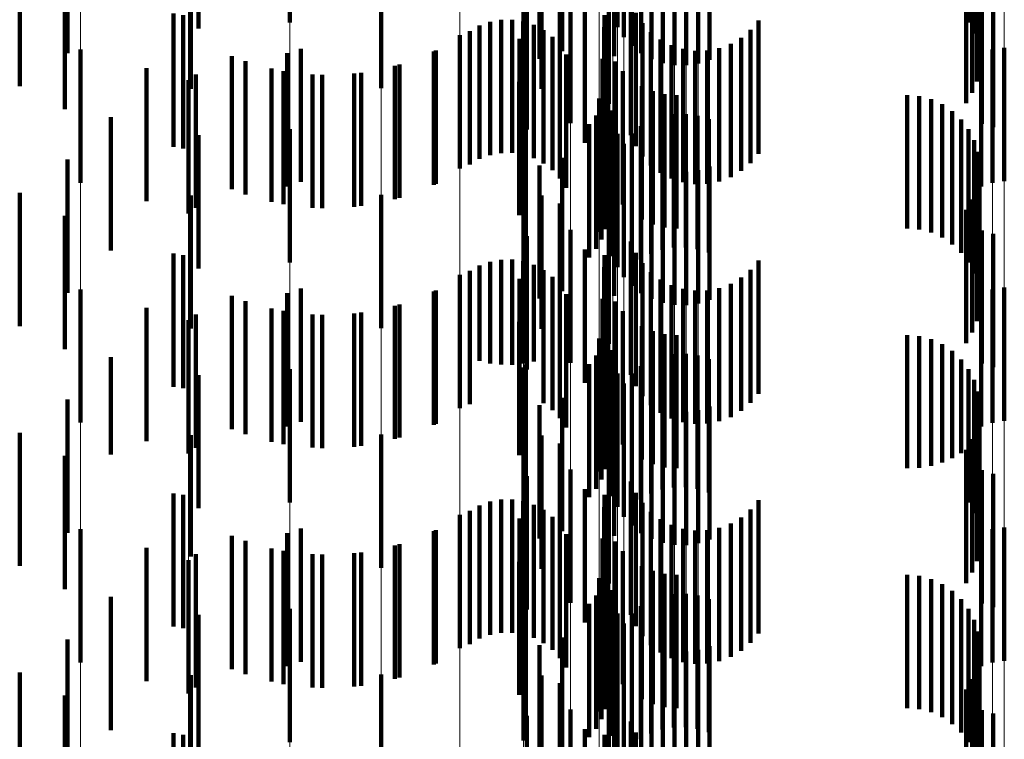
# Model space of a CAD drawing. Units: metres. Extents: x 0 to 2.6, y -0.74 to 0.74.
# Drawn here: x 0.1 to 0.11, y -0.37 to -0.36 of the extents above; entities that cross this region are included whole.
import ezdxf

# ---------------------------------------------------------------- set-up
doc = ezdxf.new("R2010")
doc.units = ezdxf.units.M
doc.linetypes.add('AUSGEZOGEN', pattern=[0])
doc.linetypes.add('VERDECKT2_S2', pattern=[0.0018, 0.001, -0.0008])
doc.layers.add('Fertigelement', color=7, linetype='AUSGEZOGEN', lineweight=50)
doc.layers.add('Standard', color=7, linetype='AUSGEZOGEN', lineweight=13)

msp = doc.modelspace()

# ---------------------------------------------------------------- linework, layer by layer
at = {"layer": 'Fertigelement', "color": 253, "linetype": 'VERDECKT2_S2', "lineweight": 140, "transparency": 33554687}
for p, q in [((0.10167, -0.3620773), (0.10167, -0.3630773)), ((0.0999157, -0.3620892), (0.0999157, -0.3630892)), ((0.102375, -0.3621234), (0.102375, -0.3631234)), ((0.1024818, -0.3621226), (0.1024818, -0.3631226)), ((0.1050084, -0.3620894), (0.1050084, -0.3630894)), ((0.1024232, -0.3621982), (0.1024232, -0.3631982)), ((0.1050502, -0.3621709), (0.1050502, -0.3631709)), ((0.1019611, -0.3623044), (0.1019611, -0.3633044)), ((0.1024831, -0.3622641), (0.1024831, -0.3632641)), ((0.1050779, -0.3622582), (0.1050779, -0.3632582)), ((0.10179, -0.3623607), (0.10179, -0.3633607)), ((0.1023498, -0.3623406), (0.1023498, -0.3633406)), ((0.1025529, -0.3623194), (0.1025529, -0.3633194)), ((0.1026308, -0.3623625), (0.1026308, -0.3633625)), ((0.103064, -0.362369), (0.103064, -0.363369)), ((0.1050905, -0.3623489), (0.1050905, -0.3633489)), ((0.1027147, -0.3623925), (0.1027147, -0.3633925)), ((0.1028022, -0.3624083), (0.1028022, -0.3634083)), ((0.1028913, -0.3624095), (0.1028913, -0.3634095)), ((0.1029793, -0.3623964), (0.1029793, -0.3633964)), ((0.1050878, -0.3624406), (0.1050878, -0.3634406)), ((0.1050696, -0.3625303), (0.1050696, -0.3635303)), ((0.1006009, -0.3625809), (0.1006009, -0.3635809)), ((0.1018041, -0.3625874), (0.1018041, -0.3635874)), ((0.1019418, -0.3626464), (0.1019418, -0.3636464)), ((0.1050367, -0.3626158), (0.1050367, -0.3636158)), ((0.1023106, -0.3626989), (0.1023106, -0.3636989)), ((0.10499, -0.3626945), (0.10499, -0.3636945)), ((0.101696, -0.3628923), (0.101696, -0.3638923)), ((0.1020223, -0.3628434), (0.1020223, -0.3638434)), ((0.1051083, -0.3628481), (0.1051083, -0.3638481)), ((0.1051929, -0.3628748), (0.1051929, -0.3638748)), ((0.1024755, -0.362933), (0.1024755, -0.363933)), ((0.1021305, -0.3629913), (0.1021305, -0.3639913)), ((0.1022776, -0.3630336), (0.1022776, -0.3640336)), ((0.1025123, -0.363017), (0.1025123, -0.364017)), ((0.1013405, -0.3631119), (0.1013405, -0.3641119)), ((0.1014191, -0.3630834), (0.1014191, -0.3640834)), ((0.1015013, -0.3630684), (0.1015013, -0.3640684)), ((0.1015849, -0.3630674), (0.1015849, -0.3640674)), ((0.1016675, -0.3630803), (0.1016675, -0.3640803)), ((0.1017468, -0.3631066), (0.1017468, -0.3641066)), ((0.1025627, -0.3630936), (0.1025627, -0.3640936)), ((0.1034333, -0.3630737), (0.1034333, -0.3640737)), ((0.1011914, -0.3631829), (0.1011914, -0.3641829)), ((0.1012678, -0.363153), (0.1012678, -0.364153)), ((0.1018205, -0.3631459), (0.1018205, -0.3641459)), ((0.1022758, -0.3631246), (0.1022758, -0.3641246)), ((0.1026252, -0.3631607), (0.1026252, -0.3641607)), ((0.103374, -0.3631436), (0.103374, -0.3641436)), ((0.1016398, -0.3632108), (0.1016398, -0.3642108)), ((0.1018867, -0.363197), (0.1018867, -0.364197)), ((0.1019435, -0.3632582), (0.1019435, -0.3642582)), ((0.1022891, -0.3632147), (0.1022891, -0.3642147)), ((0.1026981, -0.3632163), (0.1026981, -0.3642163)), ((0.1027793, -0.3632589), (0.1027793, -0.3642589)), ((0.1032245, -0.3632487), (0.1032245, -0.3642487)), ((0.1033038, -0.3632025), (0.1033038, -0.3642025)), ((0.0983455, -0.3632911), (0.0983455, -0.3642911)), ((0.0998958, -0.3633196), (0.0998958, -0.3643196)), ((0.1, -0.363285), (0.1, -0.364285)), ((0.1010134, -0.363299), (0.1010134, -0.364299)), ((0.1019893, -0.3633282), (0.1019893, -0.3643282)), ((0.1028665, -0.3632873), (0.1028665, -0.3642873)), ((0.1029571, -0.3633006), (0.1029571, -0.3643006)), ((0.1030488, -0.3632985), (0.1030488, -0.3642985)), ((0.1031387, -0.3632811), (0.1031387, -0.3642811)), ((0.1051041, -0.3633189), (0.1051041, -0.3643189)), ((0.1051888, -0.3632915), (0.1051888, -0.3642915)), ((0.1052769, -0.3632783), (0.1052769, -0.3642783)), ((0.0995844, -0.3633787), (0.0995844, -0.3643787)), ((0.1007396, -0.3634039), (0.1007396, -0.3644039)), ((0.1022634, -0.3633614), (0.1022634, -0.3643614)), ((0.1023596, -0.3633818), (0.1023596, -0.3643818)), ((0.0998683, -0.3634525), (0.0998683, -0.3644525)), ((0.10016, -0.3634816), (0.10016, -0.3644816)), ((0.1004529, -0.3634652), (0.1004529, -0.3644652)), ((0.1024146, -0.3634543), (0.1024146, -0.3644543)), ((0.0991564, -0.3635223), (0.0991564, -0.3645223)), ((0.1016369, -0.3635344), (0.1016369, -0.3645344)), ((0.1023044, -0.3635602), (0.1023044, -0.3645602)), ((0.1025568, -0.3635669), (0.1025568, -0.3645669)), ((0.10264, -0.3636039), (0.10264, -0.3646039)), ((0.1027281, -0.3636265), (0.1027281, -0.3646265)), ((0.1028188, -0.3636342), (0.1028188, -0.3646342)), ((0.1045471, -0.3636342), (0.1045471, -0.3646342)), ((0.102238, -0.3636586), (0.102238, -0.3646586)), ((0.1022859, -0.3636403), (0.1022859, -0.3646403)), ((0.1046384, -0.3636418), (0.1046384, -0.3646418)), ((0.1047272, -0.3636647), (0.1047272, -0.3646647)), ((0.1048107, -0.3637022), (0.1048107, -0.3647022)), ((0.1022557, -0.3637166), (0.1022557, -0.3647166)), ((0.1023179, -0.3637554), (0.1023179, -0.3647554)), ((0.1023371, -0.3637476), (0.1023371, -0.3647476)), ((0.1027988, -0.3637775), (0.1027988, -0.3647775)), ((0.1028875, -0.3637756), (0.1028875, -0.3647756)), ((0.1048868, -0.3637532), (0.1048868, -0.3647532)), ((0.1016874, -0.3638539), (0.1016874, -0.3648539)), ((0.1021627, -0.3638514), (0.1021627, -0.3648514)), ((0.1022142, -0.3637875), (0.1022142, -0.3647875)), ((0.1023395, -0.3638417), (0.1023395, -0.3648417)), ((0.1026283, -0.363824), (0.1026283, -0.364824)), ((0.1027117, -0.3637938), (0.1027117, -0.3647938)), ((0.1029752, -0.3637881), (0.1029752, -0.3647881)), ((0.1030598, -0.3638148), (0.1030598, -0.3648148)), ((0.1049533, -0.3638162), (0.1049533, -0.3648162)), ((0.0999157, -0.3638892), (0.0999157, -0.3648892)), ((0.10167, -0.3638773), (0.10167, -0.3648773)), ((0.102375, -0.3639234), (0.102375, -0.3649234)), ((0.1024818, -0.3639226), (0.1024818, -0.3649226)), ((0.102551, -0.3638673), (0.102551, -0.3648673)), ((0.1050084, -0.3638895), (0.1050084, -0.3648895)), ((0.1024232, -0.3639982), (0.1024232, -0.3649982)), ((0.1050502, -0.3639709), (0.1050502, -0.3649709)), ((0.1024831, -0.3640641), (0.1024831, -0.3650641)), ((0.1050779, -0.3640582), (0.1050779, -0.3650582)), ((0.1019611, -0.3641045), (0.1019611, -0.3651045)), ((0.1023498, -0.3641406), (0.1023498, -0.3651406)), ((0.1025529, -0.3641194), (0.1025529, -0.3651194)), ((0.1050905, -0.3641489), (0.1050905, -0.3651489)), ((0.10179, -0.3641607), (0.10179, -0.3651607)), ((0.1026308, -0.3641625), (0.1026308, -0.3651625)), ((0.1027147, -0.3641924), (0.1027147, -0.3651924)), ((0.1028022, -0.3642082), (0.1028022, -0.3652082)), ((0.1028913, -0.3642095), (0.1028913, -0.3652095)), ((0.1029793, -0.3641963), (0.1029793, -0.3651963)), ((0.103064, -0.3641689), (0.103064, -0.3651689)), ((0.1050878, -0.3642405), (0.1050878, -0.3652405)), ((0.1050696, -0.3643303), (0.1050696, -0.3653303)), ((0.1006009, -0.3643809), (0.1006009, -0.3653809)), ((0.1018041, -0.3643874), (0.1018041, -0.3653874)), ((0.1019418, -0.3644464), (0.1019418, -0.3654464)), ((0.1050367, -0.3644158), (0.1050367, -0.3654158)), ((0.1023106, -0.3644988), (0.1023106, -0.3654988)), ((0.10499, -0.3644945), (0.10499, -0.3654945)), ((0.1020223, -0.3646434), (0.1020223, -0.3656434)), ((0.1051083, -0.3646482), (0.1051083, -0.3656482)), ((0.101696, -0.3646923), (0.101696, -0.3656923)), ((0.1024755, -0.364733), (0.1024755, -0.365733)), ((0.1051929, -0.3646748), (0.1051929, -0.3656748)), ((0.1021305, -0.3647913), (0.1021305, -0.3657913)), ((0.1025123, -0.364817), (0.1025123, -0.365817)), ((0.1014191, -0.3648834), (0.1014191, -0.3656464)), ((0.1015013, -0.3648685), (0.1015013, -0.3656559)), ((0.1015849, -0.3648674), (0.1015849, -0.3656566)), ((0.1016675, -0.3648802), (0.1016675, -0.3656484)), ((0.1022776, -0.3648336), (0.1022776, -0.3658336)), ((0.1025627, -0.3648936), (0.1025627, -0.3658936)), ((0.1034333, -0.3648737), (0.1034333, -0.3658737)), ((0.1012678, -0.364953), (0.1012678, -0.3656025)), ((0.1013405, -0.3649118), (0.1013405, -0.3656285)), ((0.1017468, -0.3649067), (0.1017468, -0.3656318)), ((0.1018205, -0.3649459), (0.1018205, -0.365607)), ((0.1022758, -0.3649246), (0.1022758, -0.3659246)), ((0.1026252, -0.3649607), (0.1026252, -0.3659607)), ((0.103374, -0.3649436), (0.103374, -0.3659436)), ((0.1011914, -0.3649829), (0.1011914, -0.3659829)), ((0.1016398, -0.3650109), (0.1016398, -0.3660109)), ((0.1018867, -0.3649969), (0.1018867, -0.3655748)), ((0.1022891, -0.3650146), (0.1022891, -0.3660146)), ((0.1026981, -0.3650164), (0.1026981, -0.3660164)), ((0.1033038, -0.3650025), (0.1033038, -0.3660025)), ((0.0983455, -0.3650911), (0.0983455, -0.3660911)), ((0.1, -0.365085), (0.1, -0.366085)), ((0.1010134, -0.3650989), (0.1010134, -0.3655106)), ((0.1019435, -0.3650583), (0.1019435, -0.3655362)), ((0.1027793, -0.3650589), (0.1027793, -0.3660589)), ((0.1028665, -0.3650872), (0.1028665, -0.3660872)), ((0.1029571, -0.3651006), (0.1029571, -0.3661006)), ((0.1030488, -0.3650985), (0.1030488, -0.3660985)), ((0.1031387, -0.3650811), (0.1031387, -0.3660811)), ((0.1032245, -0.3650488), (0.1032245, -0.3660488)), ((0.1051888, -0.3650915), (0.1051888, -0.3660915)), ((0.1052769, -0.3650782), (0.1052769, -0.3660782)), ((0.0995844, -0.3651787), (0.0995844, -0.3654603)), ((0.0998958, -0.3651196), (0.0998958, -0.3661196)), ((0.1019893, -0.3651282), (0.1019893, -0.3654921)), ((0.1022634, -0.3651614), (0.1022634, -0.3661614)), ((0.1023596, -0.3651818), (0.1023596, -0.3661818)), ((0.1051041, -0.3651189), (0.1051041, -0.3661189)), ((0.0998683, -0.3652525), (0.0998683, -0.3654138)), ((0.1007396, -0.3652038), (0.1007396, -0.3654445)), ((0.1024146, -0.3652543), (0.1024146, -0.3662543)), ((0.0991564, -0.3653223), (0.0991564, -0.3663223)), ((0.10016, -0.3652816), (0.10016, -0.3653954)), ((0.1004529, -0.3652652), (0.1004529, -0.3654058)), ((0.1016369, -0.3653344), (0.1016369, -0.3663344)), ((0.10016, -0.3653954), (0.10016, -0.3662816)), ((0.1004529, -0.3654058), (0.1004529, -0.3662652)), ((0.1023044, -0.3653603), (0.1023044, -0.3663603)), ((0.1025568, -0.3653669), (0.1025568, -0.3663669)), ((0.10264, -0.3654039), (0.10264, -0.3664039)), ((0.0995844, -0.3654603), (0.0995844, -0.3661787)), ((0.0998683, -0.3654138), (0.0998683, -0.3662525)), ((0.1007396, -0.3654445), (0.1007396, -0.3662038)), ((0.102238, -0.3654587), (0.102238, -0.3664587)), ((0.1022859, -0.3654402), (0.1022859, -0.3664402)), ((0.1027281, -0.3654265), (0.1027281, -0.3664265)), ((0.1028188, -0.3654341), (0.1028188, -0.3664338)), ((0.1045471, -0.3654341), (0.1045471, -0.3664338)), ((0.1046384, -0.3654418), (0.1046384, -0.366429)), ((0.1047272, -0.3654648), (0.1047272, -0.3664145)), ((0.1010134, -0.3655106), (0.1010134, -0.3660989)), ((0.1019435, -0.3655362), (0.1019435, -0.3660583)), ((0.1019893, -0.3654921), (0.1019893, -0.3661282)), ((0.1022557, -0.3655166), (0.1022557, -0.3665166)), ((0.1023179, -0.3655554), (0.1023179, -0.3665554)), ((0.1023371, -0.3655476), (0.1023371, -0.3665476)), ((0.1048107, -0.3655022), (0.1048107, -0.3663909)), ((0.1048868, -0.3655532), (0.1048868, -0.3663588)), ((0.1012678, -0.3656025), (0.1012678, -0.365953)), ((0.1013405, -0.3656285), (0.1013405, -0.3656285)), ((0.1017468, -0.3656318), (0.1017468, -0.3656318)), ((0.1018205, -0.365607), (0.1018205, -0.3659459)), ((0.1018867, -0.3655748), (0.1018867, -0.3659969)), ((0.1022142, -0.3655875), (0.1022142, -0.3665875)), ((0.1026283, -0.365624), (0.1026283, -0.366624)), ((0.1027117, -0.3655937), (0.1027117, -0.3665937)), ((0.1027988, -0.3655775), (0.1027988, -0.3665775)), ((0.1028875, -0.3655757), (0.1028875, -0.3665757)), ((0.1029752, -0.3655882), (0.1029752, -0.3665882)), ((0.1030598, -0.3656148), (0.1030598, -0.3666148)), ((0.1049533, -0.3656161), (0.1049533, -0.3663191)), ((0.0999157, -0.3656892), (0.0999157, -0.3666892)), ((0.1014191, -0.3656464), (0.1014191, -0.3656464)), ((0.1015013, -0.3656559), (0.1015013, -0.3656559)), ((0.1015849, -0.3656566), (0.1015849, -0.3656566)), ((0.1016675, -0.3656484), (0.1016675, -0.3656484)), ((0.10167, -0.3656772), (0.10167, -0.3666772)), ((0.1016874, -0.3656539), (0.1016874, -0.3666539)), ((0.1021627, -0.3656514), (0.1021627, -0.3666514)), ((0.1023395, -0.3656417), (0.1023395, -0.3666417)), ((0.102551, -0.3656673), (0.102551, -0.3666673)), ((0.1050084, -0.3656895), (0.1050084, -0.3662729)), ((0.102375, -0.3657234), (0.102375, -0.3667234)), ((0.1024818, -0.3657226), (0.1024818, -0.3667226)), ((0.1050502, -0.3657709), (0.1050502, -0.3662216)), ((0.1024232, -0.3657982), (0.1024232, -0.3667982)), ((0.1019611, -0.3659045), (0.1019611, -0.3669045)), ((0.1024831, -0.3658641), (0.1024831, -0.3668641)), ((0.1025529, -0.3659194), (0.1025529, -0.3669194)), ((0.1050779, -0.3658582), (0.1050779, -0.3661665)), ((0.10179, -0.3659608), (0.10179, -0.3669608)), ((0.1023498, -0.3659406), (0.1023498, -0.3669406)), ((0.1026308, -0.3659625), (0.1026308, -0.3669625)), ((0.1027147, -0.3659924), (0.1027147, -0.3669924)), ((0.1029793, -0.3659963), (0.1029793, -0.3669963)), ((0.103064, -0.3659689), (0.103064, -0.3669689)), ((0.1050905, -0.365949), (0.1050905, -0.3661093)), ((0.1028022, -0.3660082), (0.1028022, -0.3670082)), ((0.1028913, -0.3660095), (0.1028913, -0.3670095)), ((0.1050878, -0.3660405), (0.1050878, -0.3660516)), ((0.1050878, -0.3660516), (0.1050878, -0.3670405)), ((0.1050696, -0.3661303), (0.1050696, -0.3671303)), ((0.1050905, -0.3661093), (0.1050905, -0.366949)), ((0.1006009, -0.366181), (0.1006009, -0.367181)), ((0.1018041, -0.3661873), (0.1018041, -0.3671873)), ((0.1050367, -0.3662158), (0.1050367, -0.3672158)), ((0.1050502, -0.3662216), (0.1050502, -0.3667709)), ((0.1050779, -0.3661665), (0.1050779, -0.3668582)), ((0.1019418, -0.3662464), (0.1019418, -0.3672464)), ((0.10499, -0.3662946), (0.10499, -0.3672946)), ((0.1050084, -0.3662729), (0.1050084, -0.3666895)), ((0.1023106, -0.3662988), (0.1023106, -0.3672988)), ((0.1048868, -0.3663588), (0.1048868, -0.3663588)), ((0.1049533, -0.3663191), (0.1049533, -0.3663191)), ((0.1020223, -0.3664434), (0.1020223, -0.3674434)), ((0.1028188, -0.3664338), (0.1028188, -0.3664338)), ((0.1045471, -0.3664338), (0.1045471, -0.3664338)), ((0.1046384, -0.366429), (0.1046384, -0.366429)), ((0.1047272, -0.3664145), (0.1047272, -0.3664145)), ((0.1048107, -0.3663909), (0.1048107, -0.3663909)), ((0.101696, -0.3664922), (0.101696, -0.3674922)), ((0.1051083, -0.3664482), (0.1051083, -0.3674482)), ((0.1051929, -0.3664747), (0.1051929, -0.3674747)), ((0.1021305, -0.3665913), (0.1021305, -0.3675913)), ((0.1024755, -0.3665331), (0.1024755, -0.3675331)), ((0.1015849, -0.3666674), (0.1015849, -0.3676674)), ((0.1022776, -0.3666336), (0.1022776, -0.3668123)), ((0.1025123, -0.3666171), (0.1025123, -0.3676171)), ((0.1013405, -0.3667119), (0.1013405, -0.3677119)), ((0.1014191, -0.3666834), (0.1014191, -0.3676834)), ((0.1015013, -0.3666685), (0.1015013, -0.3676685)), ((0.1016675, -0.3666802), (0.1016675, -0.3676802)), ((0.1017468, -0.3667067), (0.1017468, -0.3677067)), ((0.1022758, -0.3667246), (0.1022758, -0.366755)), ((0.1025627, -0.3666937), (0.1025627, -0.3676937)), ((0.1034333, -0.3666738), (0.1034333, -0.3676738)), ((0.1011914, -0.3667829), (0.1011914, -0.3677829)), ((0.1012678, -0.366753), (0.1012678, -0.367753)), ((0.1016398, -0.3668109), (0.1016398, -0.3678109)), ((0.1018205, -0.3667459), (0.1018205, -0.3677459)), ((0.1018867, -0.3667969), (0.1018867, -0.3677969)), ((0.1022758, -0.366755), (0.1022758, -0.3677246)), ((0.1022776, -0.3668123), (0.1022776, -0.3676336)), ((0.1022891, -0.3668146), (0.1022891, -0.3678146)), ((0.1026252, -0.3667607), (0.1026252, -0.3677607)), ((0.1033038, -0.3668025), (0.1033038, -0.3678025)), ((0.103374, -0.3667436), (0.103374, -0.3677436)), ((0.1, -0.366885), (0.1, -0.367885)), ((0.1019435, -0.3668583), (0.1019435, -0.3678583)), ((0.1026981, -0.3668163), (0.1026981, -0.3678163)), ((0.1027793, -0.3668589), (0.1027793, -0.3678589)), ((0.1028665, -0.3668873), (0.1028665, -0.3678873)), ((0.1031387, -0.366881), (0.1031387, -0.367881)), ((0.1032245, -0.3668488), (0.1032245, -0.3678488)), ((0.1052769, -0.3668782), (0.1052769, -0.3678782)), ((0.0983455, -0.3668911), (0.0983455, -0.3678911)), ((0.0998958, -0.3669196), (0.0998958, -0.3679196)), ((0.1010134, -0.3668989), (0.1010134, -0.3678989)), ((0.1019893, -0.3669282), (0.1019893, -0.3679282)), ((0.1022634, -0.3669614), (0.1022634, -0.3677403)), ((0.1029571, -0.3669006), (0.1029571, -0.3679006)), ((0.1030488, -0.3668985), (0.1030488, -0.3678985)), ((0.1051041, -0.3669189), (0.1051041, -0.3679189)), ((0.1051888, -0.3668915), (0.1051888, -0.3678915)), ((0.0995844, -0.3669787), (0.0995844, -0.3679787)), ((0.1007396, -0.3670038), (0.1007396, -0.3680038)), ((0.1023596, -0.3669818), (0.1023596, -0.3679818)), ((0.0998683, -0.3670526), (0.0998683, -0.3680526)), ((0.10016, -0.3670815), (0.10016, -0.3680815)), ((0.1004529, -0.3670652), (0.1004529, -0.3680652)), ((0.1024146, -0.3670543), (0.1024146, -0.3680543)), ((0.0991564, -0.3671223), (0.0991564, -0.3681223)), ((0.1016369, -0.3671343), (0.1016369, -0.3681343)), ((0.1023044, -0.3671603), (0.1023044, -0.3681603)), ((0.1025568, -0.3671669), (0.1025568, -0.3681669)), ((0.1022859, -0.3672403), (0.1022859, -0.3682403)), ((0.10264, -0.3672039), (0.10264, -0.3682039)), ((0.1027281, -0.3672265), (0.1027281, -0.3682265)), ((0.1028188, -0.3672341), (0.1028188, -0.3682341)), ((0.1045471, -0.3672341), (0.1045471, -0.3682341)), ((0.1046384, -0.3672418), (0.1046384, -0.3682418)), ((0.102238, -0.3672587), (0.102238, -0.3682587)), ((0.1022557, -0.3673167), (0.1022557, -0.3683167)), ((0.1047272, -0.3672648), (0.1047272, -0.3682648)), ((0.1048107, -0.3673022), (0.1048107, -0.3683022)), ((0.1022142, -0.3673875), (0.1022142, -0.3683875)), ((0.1023179, -0.3673553), (0.1023179, -0.3677716)), ((0.1023371, -0.3673476), (0.1023371, -0.3674968)), ((0.1027117, -0.3673938), (0.1027117, -0.3683938)), ((0.1027988, -0.3673776), (0.1027988, -0.3683776)), ((0.1028875, -0.3673757), (0.1028875, -0.3683757)), ((0.1029752, -0.3673882), (0.1029752, -0.3683882)), ((0.1048868, -0.3673531), (0.1048868, -0.3683531)), ((0.10167, -0.3674772), (0.10167, -0.3684772)), ((0.1016874, -0.3674539), (0.1016874, -0.3684539)), ((0.1021627, -0.3674514), (0.1021627, -0.3684514)), ((0.1023395, -0.3674417), (0.1023395, -0.3677189)), ((0.102551, -0.3674673), (0.102551, -0.3684673)), ((0.1026283, -0.367424), (0.1026283, -0.368424)), ((0.1030598, -0.3674148), (0.1030598, -0.3684148)), ((0.1049533, -0.3674162), (0.1049533, -0.3684162)), ((0.0999157, -0.3674892), (0.0999157, -0.3684892)), ((0.1023371, -0.3674968), (0.1023371, -0.3683476)), ((0.102375, -0.3675234), (0.102375, -0.3676691)), ((0.1024818, -0.3675226), (0.1024818, -0.3685226)), ((0.1050084, -0.3674894), (0.1050084, -0.3684894)), ((0.1024232, -0.3675981), (0.1024232, -0.3676234)), ((0.1024232, -0.3676234), (0.1024232, -0.3685981)), ((0.1050502, -0.3675709), (0.1050502, -0.3685709)), ((0.102375, -0.3676691), (0.102375, -0.3685234)), ((0.1024831, -0.3676641), (0.1024831, -0.3686641)), ((0.1050779, -0.3676582), (0.1050779, -0.3686582)), ((0.10179, -0.3677607), (0.10179, -0.368371)), ((0.1019611, -0.3677045), (0.1019611, -0.3687045)), ((0.1022634, -0.3677403), (0.1022634, -0.3677403)), ((0.1023179, -0.3677716), (0.1023179, -0.3683553)), ((0.1023395, -0.3677189), (0.1023395, -0.3684417)), ((0.1023498, -0.3677405), (0.1023498, -0.3687405)), ((0.1025529, -0.3677194), (0.1025529, -0.3687194)), ((0.1026308, -0.3677625), (0.1026308, -0.3687625)), ((0.103064, -0.3677689), (0.103064, -0.3687689)), ((0.1050905, -0.367749), (0.1050905, -0.368749)), ((0.1027147, -0.3677924), (0.1027147, -0.3687924)), ((0.1028022, -0.3678082), (0.1028022, -0.3688082)), ((0.1028913, -0.3678096), (0.1028913, -0.3688096)), ((0.1029793, -0.3677963), (0.1029793, -0.3687963)), ((0.1050878, -0.3678405), (0.1050878, -0.3688405)), ((0.1006009, -0.367981), (0.1006009, -0.368981)), ((0.1018041, -0.3679874), (0.1018041, -0.3689874)), ((0.1050696, -0.3679303), (0.1050696, -0.3689303)), ((0.1019418, -0.3680464), (0.1019418, -0.3681909)), ((0.1050367, -0.3680158), (0.1050367, -0.3690158)), ((0.1023106, -0.3680988), (0.1023106, -0.3690988)), ((0.10499, -0.3680945), (0.10499, -0.3690945)), ((0.1019418, -0.3681909), (0.1019418, -0.3690464)), ((0.101696, -0.3682923), (0.101696, -0.3691705)), ((0.1020223, -0.3682434), (0.1020223, -0.3692434)), ((0.1051083, -0.3682482), (0.1051083, -0.3692482)), ((0.1051929, -0.3682748), (0.1051929, -0.3692748)), ((0.1024755, -0.3683331), (0.1024755, -0.3693331)), ((0.10179, -0.368371), (0.10179, -0.3687607)), ((0.1021305, -0.3683913), (0.1021305, -0.3693913)), ((0.1022776, -0.3684337), (0.1022776, -0.3694337)), ((0.1025123, -0.3684171), (0.1025123, -0.3694171))]:
    msp.add_line(p, q, dxfattribs=at)
at = {"layer": 'Standard', "color": 253, "linetype": 'VERDECKT2_S2', "lineweight": 140, "transparency": 33554687}
for p, q in [((0.0992316, -0.362134), (0.0992316, -0.363134)), ((0.1024818, -0.3621226), (0.1024818, -0.3631226)), ((0.1050084, -0.3620894), (0.1050084, -0.3630894)), ((0.1050502, -0.3621709), (0.1050502, -0.3631709)), ((0.1019611, -0.3623044), (0.1019611, -0.3633044)), ((0.1050779, -0.3622582), (0.1050779, -0.3632582)), ((0.0982482, -0.3623174), (0.0982482, -0.3633174)), ((0.10179, -0.3623607), (0.10179, -0.3633607)), ((0.1023498, -0.3623406), (0.1023498, -0.3633406)), ((0.1050905, -0.3623489), (0.1050905, -0.3633489)), ((0.1050878, -0.3624406), (0.1050878, -0.3634406)), ((0.1050696, -0.3625303), (0.1050696, -0.3635303)), ((0.0978903, -0.3625667), (0.0978903, -0.3635667)), ((0.0991747, -0.3625858), (0.0991747, -0.3635858)), ((0.1018041, -0.3625874), (0.1018041, -0.3635874)), ((0.1019418, -0.3626464), (0.1019418, -0.3636464)), ((0.1050367, -0.3626158), (0.1050367, -0.3636158)), ((0.0982289, -0.3627396), (0.0982289, -0.3637396)), ((0.10499, -0.3626945), (0.10499, -0.3636945)), ((0.101696, -0.3628923), (0.101696, -0.3638923)), ((0.1051083, -0.3628481), (0.1051083, -0.3638481)), ((0.1051929, -0.3628748), (0.1051929, -0.3638748)), ((0.1024755, -0.362933), (0.1024755, -0.363933)), ((0.0990432, -0.3630219), (0.0990432, -0.3640219)), ((0.0991179, -0.3630334), (0.0991179, -0.3640334)), ((0.1021305, -0.3629913), (0.1021305, -0.3639913)), ((0.1022776, -0.3630336), (0.1022776, -0.3640336)), ((0.1025123, -0.363017), (0.1025123, -0.364017)), ((0.1013405, -0.3631119), (0.1013405, -0.3641119)), ((0.1014191, -0.3630834), (0.1014191, -0.3640834)), ((0.1015013, -0.3630684), (0.1015013, -0.3640684)), ((0.1015849, -0.3630674), (0.1015849, -0.3640674)), ((0.1016675, -0.3630803), (0.1016675, -0.3640803)), ((0.1017468, -0.3631066), (0.1017468, -0.3641066)), ((0.1025627, -0.3630936), (0.1025627, -0.3640936)), ((0.1034333, -0.3630737), (0.1034333, -0.3640737)), ((0.1012678, -0.363153), (0.1012678, -0.364153)), ((0.1018205, -0.3631459), (0.1018205, -0.3641459)), ((0.1022758, -0.3631246), (0.1022758, -0.3641246)), ((0.1026252, -0.3631607), (0.1026252, -0.3641607)), ((0.103374, -0.3631436), (0.103374, -0.3641436)), ((0.1016398, -0.3632108), (0.1016398, -0.3642108)), ((0.1018867, -0.363197), (0.1018867, -0.364197)), ((0.1019435, -0.3632582), (0.1019435, -0.3642582)), ((0.1022891, -0.3632147), (0.1022891, -0.3642147)), ((0.1026981, -0.3632163), (0.1026981, -0.3642163)), ((0.1027793, -0.3632589), (0.1027793, -0.3642589)), ((0.1032245, -0.3632487), (0.1032245, -0.3642487)), ((0.1033038, -0.3632025), (0.1033038, -0.3642025)), ((0.0994827, -0.3633403), (0.0994827, -0.3643403)), ((0.100997, -0.3633066), (0.100997, -0.3643066)), ((0.1019893, -0.3633282), (0.1019893, -0.3643282)), ((0.1028665, -0.3632873), (0.1028665, -0.3642873)), ((0.1029571, -0.3633006), (0.1029571, -0.3643006)), ((0.1030488, -0.3632985), (0.1030488, -0.3642985)), ((0.1031387, -0.3632811), (0.1031387, -0.3642811)), ((0.1007047, -0.3634138), (0.1007047, -0.3644138)), ((0.1022634, -0.3633614), (0.1022634, -0.3643614)), ((0.1023596, -0.3633818), (0.1023596, -0.3643818)), ((0.0988409, -0.3634299), (0.0988409, -0.3644299)), ((0.0992125, -0.3634789), (0.0992125, -0.3644789)), ((0.0997794, -0.3634344), (0.0997794, -0.3644344)), ((0.1000876, -0.3634786), (0.1000876, -0.3644786)), ((0.1003988, -0.3634717), (0.1003988, -0.3644717)), ((0.1024146, -0.3634543), (0.1024146, -0.3644543)), ((0.1016369, -0.3635344), (0.1016369, -0.3645344)), ((0.1023044, -0.3635602), (0.1023044, -0.3645602)), ((0.1025568, -0.3635669), (0.1025568, -0.3645669)), ((0.10264, -0.3636039), (0.10264, -0.3646039)), ((0.1027281, -0.3636265), (0.1027281, -0.3646265)), ((0.1028188, -0.3636342), (0.1028188, -0.3646342)), ((0.1045471, -0.3636342), (0.1045471, -0.3646342)), ((0.1022859, -0.3636403), (0.1022859, -0.3646403)), ((0.1046384, -0.3636418), (0.1046384, -0.3646418)), ((0.1047272, -0.3636647), (0.1047272, -0.3646647)), ((0.1048107, -0.3637022), (0.1048107, -0.3647022)), ((0.1022557, -0.3637166), (0.1022557, -0.3647166)), ((0.1023371, -0.3637476), (0.1023371, -0.3647476)), ((0.1027988, -0.3637775), (0.1027988, -0.3647775)), ((0.1028875, -0.3637756), (0.1028875, -0.3647756)), ((0.1048868, -0.3637532), (0.1048868, -0.3647532)), ((0.0985734, -0.3637985), (0.0985734, -0.3647985)), ((0.1016874, -0.3638539), (0.1016874, -0.3648539)), ((0.1021627, -0.3638514), (0.1021627, -0.3648514)), ((0.1022142, -0.3637875), (0.1022142, -0.3647875)), ((0.1026283, -0.363824), (0.1026283, -0.364824)), ((0.1027117, -0.3637938), (0.1027117, -0.3647938)), ((0.1029752, -0.3637881), (0.1029752, -0.3647881)), ((0.1030598, -0.3638148), (0.1030598, -0.3648148)), ((0.1049533, -0.3638162), (0.1049533, -0.3648162)), ((0.0992316, -0.363934), (0.0992316, -0.364934)), ((0.1024818, -0.3639226), (0.1024818, -0.3649226)), ((0.102551, -0.3638673), (0.102551, -0.3648673)), ((0.1050084, -0.3638895), (0.1050084, -0.3648895)), ((0.1050502, -0.3639709), (0.1050502, -0.3649709)), ((0.1050779, -0.3640582), (0.1050779, -0.3650582)), ((0.0982482, -0.3641174), (0.0982482, -0.3651174)), ((0.1019611, -0.3641045), (0.1019611, -0.3651045)), ((0.1023498, -0.3641406), (0.1023498, -0.3651406)), ((0.1050905, -0.3641489), (0.1050905, -0.3651489)), ((0.10179, -0.3641607), (0.10179, -0.3651607)), ((0.1050878, -0.3642405), (0.1050878, -0.3652405)), ((0.0978903, -0.3643667), (0.0978903, -0.3653667)), ((0.1050696, -0.3643303), (0.1050696, -0.3653303)), ((0.0991747, -0.3643858), (0.0991747, -0.3653858)), ((0.1018041, -0.3643874), (0.1018041, -0.3653874)), ((0.1019418, -0.3644464), (0.1019418, -0.3654464)), ((0.1050367, -0.3644158), (0.1050367, -0.3654158)), ((0.10499, -0.3644945), (0.10499, -0.3654945)), ((0.0982289, -0.3645396), (0.0982289, -0.3655396)), ((0.1051083, -0.3646482), (0.1051083, -0.3656482)), ((0.101696, -0.3646923), (0.101696, -0.3656923)), ((0.1024755, -0.364733), (0.1024755, -0.365733)), ((0.1051929, -0.3646748), (0.1051929, -0.3656748)), ((0.1021305, -0.3647913), (0.1021305, -0.3657913)), ((0.1025123, -0.364817), (0.1025123, -0.365817)), ((0.0990432, -0.3648218), (0.0990432, -0.3658218)), ((0.0991179, -0.3648334), (0.0991179, -0.3658334)), ((0.1014191, -0.3648834), (0.1014191, -0.3656464)), ((0.1015013, -0.3648685), (0.1015013, -0.3656559)), ((0.1015849, -0.3648674), (0.1015849, -0.3656566)), ((0.1016675, -0.3648802), (0.1016675, -0.3656484)), ((0.1022776, -0.3648336), (0.1022776, -0.3658336)), ((0.1025627, -0.3648936), (0.1025627, -0.3658936)), ((0.1034333, -0.3648737), (0.1034333, -0.3658737)), ((0.1012678, -0.364953), (0.1012678, -0.3656025)), ((0.1013405, -0.3649118), (0.1013405, -0.3656285)), ((0.1017468, -0.3649067), (0.1017468, -0.3656318)), ((0.1018205, -0.3649459), (0.1018205, -0.365607)), ((0.1022758, -0.3649246), (0.1022758, -0.3659246)), ((0.1026252, -0.3649607), (0.1026252, -0.3659607)), ((0.103374, -0.3649436), (0.103374, -0.3659436)), ((0.1016398, -0.3650109), (0.1016398, -0.3660109)), ((0.1018867, -0.3649969), (0.1018867, -0.3655748)), ((0.1022891, -0.3650146), (0.1022891, -0.3660146)), ((0.1026981, -0.3650164), (0.1026981, -0.3660164)), ((0.1033038, -0.3650025), (0.1033038, -0.3660025)), ((0.100997, -0.3651066), (0.100997, -0.3655057)), ((0.1019435, -0.3650583), (0.1019435, -0.3655362)), ((0.1027793, -0.3650589), (0.1027793, -0.3660589)), ((0.1028665, -0.3650872), (0.1028665, -0.3660872)), ((0.1029571, -0.3651006), (0.1029571, -0.3661006)), ((0.1030488, -0.3650985), (0.1030488, -0.3660985)), ((0.1031387, -0.3650811), (0.1031387, -0.3660811)), ((0.1032245, -0.3650488), (0.1032245, -0.3660488)), ((0.0994827, -0.3651404), (0.0994827, -0.3654844)), ((0.1019893, -0.3651282), (0.1019893, -0.3654921)), ((0.1022634, -0.3651614), (0.1022634, -0.3661614)), ((0.1023596, -0.3651818), (0.1023596, -0.3661818)), ((0.0988409, -0.3652299), (0.0988409, -0.3662299)), ((0.0997794, -0.3652344), (0.0997794, -0.3654252)), ((0.1007047, -0.3652138), (0.1007047, -0.3654381)), ((0.1024146, -0.3652543), (0.1024146, -0.3662543)), ((0.0992125, -0.365279), (0.0992125, -0.366279)), ((0.1000876, -0.3652786), (0.1000876, -0.3653973)), ((0.1003988, -0.3652717), (0.1003988, -0.3654017)), ((0.1016369, -0.3653344), (0.1016369, -0.3663344)), ((0.1000876, -0.3653973), (0.1000876, -0.3662786)), ((0.1003988, -0.3654017), (0.1003988, -0.3662717)), ((0.1023044, -0.3653603), (0.1023044, -0.3663603)), ((0.1025568, -0.3653669), (0.1025568, -0.3663669)), ((0.10264, -0.3654039), (0.10264, -0.3664039)), ((0.0994827, -0.3654844), (0.0994827, -0.3661404)), ((0.0997794, -0.3654252), (0.0997794, -0.3662344)), ((0.1007047, -0.3654381), (0.1007047, -0.3662138)), ((0.1022859, -0.3654402), (0.1022859, -0.3664402)), ((0.1027281, -0.3654265), (0.1027281, -0.3664265)), ((0.1028188, -0.3654341), (0.1028188, -0.3664338)), ((0.1045471, -0.3654341), (0.1045471, -0.3664338)), ((0.1046384, -0.3654418), (0.1046384, -0.366429)), ((0.1047272, -0.3654648), (0.1047272, -0.3664145)), ((0.100997, -0.3655057), (0.100997, -0.3661066)), ((0.1019435, -0.3655362), (0.1019435, -0.3660583)), ((0.1019893, -0.3654921), (0.1019893, -0.3661282)), ((0.1022557, -0.3655166), (0.1022557, -0.3665166)), ((0.1023371, -0.3655476), (0.1023371, -0.3665476)), ((0.1048107, -0.3655022), (0.1048107, -0.3663909)), ((0.1048868, -0.3655532), (0.1048868, -0.3663588)), ((0.0985734, -0.3655985), (0.0985734, -0.3663302)), ((0.1012678, -0.3656025), (0.1012678, -0.365953)), ((0.1013405, -0.3656285), (0.1013405, -0.3656285)), ((0.1017468, -0.3656318), (0.1017468, -0.3656318)), ((0.1018205, -0.365607), (0.1018205, -0.3659459)), ((0.1018867, -0.3655748), (0.1018867, -0.3659969)), ((0.1022142, -0.3655875), (0.1022142, -0.3665875)), ((0.1026283, -0.365624), (0.1026283, -0.366624)), ((0.1027117, -0.3655937), (0.1027117, -0.3665937)), ((0.1027988, -0.3655775), (0.1027988, -0.3665775)), ((0.1028875, -0.3655757), (0.1028875, -0.3665757)), ((0.1029752, -0.3655882), (0.1029752, -0.3665882)), ((0.1030598, -0.3656148), (0.1030598, -0.3666148)), ((0.1049533, -0.3656161), (0.1049533, -0.3663191)), ((0.1014191, -0.3656464), (0.1014191, -0.3656464)), ((0.1015013, -0.3656559), (0.1015013, -0.3656559)), ((0.1015849, -0.3656566), (0.1015849, -0.3656566)), ((0.1016675, -0.3656484), (0.1016675, -0.3656484)), ((0.1016874, -0.3656539), (0.1016874, -0.3666539)), ((0.1021627, -0.3656514), (0.1021627, -0.3666514)), ((0.102551, -0.3656673), (0.102551, -0.3666673)), ((0.1050084, -0.3656895), (0.1050084, -0.3662729)), ((0.0992316, -0.3657339), (0.0992316, -0.3667339)), ((0.1024818, -0.3657226), (0.1024818, -0.3667226)), ((0.1050502, -0.3657709), (0.1050502, -0.3662216)), ((0.0982482, -0.3659174), (0.0982482, -0.3661292)), ((0.1019611, -0.3659045), (0.1019611, -0.3669045)), ((0.1050779, -0.3658582), (0.1050779, -0.3661665)), ((0.10179, -0.3659608), (0.10179, -0.3669608)), ((0.1023498, -0.3659406), (0.1023498, -0.3669406)), ((0.1050905, -0.365949), (0.1050905, -0.3661093)), ((0.1050878, -0.3660405), (0.1050878, -0.3660516)), ((0.1050878, -0.3660516), (0.1050878, -0.3670405)), ((0.0982482, -0.3661292), (0.0982482, -0.3669174)), ((0.1050696, -0.3661303), (0.1050696, -0.3671303)), ((0.1050905, -0.3661093), (0.1050905, -0.366949)), ((0.0978903, -0.3661667), (0.0978903, -0.3671667)), ((0.0991747, -0.3661859), (0.0991747, -0.3670946)), ((0.1018041, -0.3661873), (0.1018041, -0.3671873)), ((0.1050367, -0.3662158), (0.1050367, -0.3672158)), ((0.1050502, -0.3662216), (0.1050502, -0.3667709)), ((0.1050779, -0.3661665), (0.1050779, -0.3668582)), ((0.1019418, -0.3662464), (0.1019418, -0.3672464)), ((0.10499, -0.3662946), (0.10499, -0.3672946)), ((0.1050084, -0.3662729), (0.1050084, -0.3666895)), ((0.0982289, -0.3663396), (0.0982289, -0.3673396)), ((0.0985734, -0.3663302), (0.0985734, -0.3663302)), ((0.1048868, -0.3663588), (0.1048868, -0.3663588)), ((0.1049533, -0.3663191), (0.1049533, -0.3663191)), ((0.1028188, -0.3664338), (0.1028188, -0.3664338)), ((0.1045471, -0.3664338), (0.1045471, -0.3664338)), ((0.1046384, -0.366429), (0.1046384, -0.366429)), ((0.1047272, -0.3664145), (0.1047272, -0.3664145)), ((0.1048107, -0.3663909), (0.1048107, -0.3663909)), ((0.101696, -0.3664922), (0.101696, -0.3674922)), ((0.1051083, -0.3664482), (0.1051083, -0.3674482)), ((0.1051929, -0.3664747), (0.1051929, -0.3674747)), ((0.1021305, -0.3665913), (0.1021305, -0.3675913)), ((0.1024755, -0.3665331), (0.1024755, -0.3675331)), ((0.0990432, -0.3666218), (0.0990432, -0.3668197)), ((0.0991179, -0.3666335), (0.0991179, -0.3676335)), ((0.1015849, -0.3666674), (0.1015849, -0.3676674)), ((0.1022776, -0.3666336), (0.1022776, -0.3668123)), ((0.1025123, -0.3666171), (0.1025123, -0.3676171)), ((0.1013405, -0.3667119), (0.1013405, -0.3677119)), ((0.1014191, -0.3666834), (0.1014191, -0.3676834)), ((0.1015013, -0.3666685), (0.1015013, -0.3676685)), ((0.1016675, -0.3666802), (0.1016675, -0.3676802)), ((0.1017468, -0.3667067), (0.1017468, -0.3677067)), ((0.1022758, -0.3667246), (0.1022758, -0.366755)), ((0.1025627, -0.3666937), (0.1025627, -0.3676937)), ((0.1034333, -0.3666738), (0.1034333, -0.3676738)), ((0.1012678, -0.366753), (0.1012678, -0.367753)), ((0.1016398, -0.3668109), (0.1016398, -0.3678109)), ((0.1018205, -0.3667459), (0.1018205, -0.3677459)), ((0.1018867, -0.3667969), (0.1018867, -0.3677969)), ((0.1022758, -0.366755), (0.1022758, -0.3677246)), ((0.1022776, -0.3668123), (0.1022776, -0.3676336)), ((0.1022891, -0.3668146), (0.1022891, -0.3678146)), ((0.1026252, -0.3667607), (0.1026252, -0.3677607)), ((0.1033038, -0.3668025), (0.1033038, -0.3678025)), ((0.103374, -0.3667436), (0.103374, -0.3677436)), ((0.0990432, -0.3668197), (0.0990432, -0.3676218)), ((0.1019435, -0.3668583), (0.1019435, -0.3678583)), ((0.1026981, -0.3668163), (0.1026981, -0.3678163)), ((0.1027793, -0.3668589), (0.1027793, -0.3678589)), ((0.1028665, -0.3668873), (0.1028665, -0.3678873)), ((0.1031387, -0.366881), (0.1031387, -0.367881)), ((0.1032245, -0.3668488), (0.1032245, -0.3678488)), ((0.0994827, -0.3669404), (0.0994827, -0.3679404)), ((0.100997, -0.3669066), (0.100997, -0.3679066)), ((0.1019893, -0.3669282), (0.1019893, -0.3679282)), ((0.1022634, -0.3669614), (0.1022634, -0.3677403)), ((0.1029571, -0.3669006), (0.1029571, -0.3679006)), ((0.1030488, -0.3668985), (0.1030488, -0.3678985)), ((0.0988409, -0.3670299), (0.0988409, -0.3680299)), ((0.0997794, -0.3670344), (0.0997794, -0.3680344)), ((0.1007047, -0.3670139), (0.1007047, -0.3680139)), ((0.1023596, -0.3669818), (0.1023596, -0.3679818)), ((0.0991747, -0.3670946), (0.0991747, -0.3670946)), ((0.0992125, -0.3670789), (0.0992125, -0.3676661)), ((0.1000876, -0.3670786), (0.1000876, -0.3680786)), ((0.1003988, -0.3670717), (0.1003988, -0.3680717)), ((0.1024146, -0.3670543), (0.1024146, -0.3680543)), ((0.1016369, -0.3671343), (0.1016369, -0.3681343)), ((0.1023044, -0.3671603), (0.1023044, -0.3681603)), ((0.1025568, -0.3671669), (0.1025568, -0.3681669)), ((0.1022859, -0.3672403), (0.1022859, -0.3682403)), ((0.10264, -0.3672039), (0.10264, -0.3682039)), ((0.1027281, -0.3672265), (0.1027281, -0.3682265)), ((0.1028188, -0.3672341), (0.1028188, -0.3682341)), ((0.1045471, -0.3672341), (0.1045471, -0.3682341)), ((0.1046384, -0.3672418), (0.1046384, -0.3682418)), ((0.1022557, -0.3673167), (0.1022557, -0.3683167)), ((0.1047272, -0.3672648), (0.1047272, -0.3682648)), ((0.1048107, -0.3673022), (0.1048107, -0.3683022)), ((0.0985734, -0.3673985), (0.0985734, -0.3683985)), ((0.1022142, -0.3673875), (0.1022142, -0.3683875)), ((0.1023371, -0.3673476), (0.1023371, -0.3674968)), ((0.1027117, -0.3673938), (0.1027117, -0.3683938)), ((0.1027988, -0.3673776), (0.1027988, -0.3683776)), ((0.1028875, -0.3673757), (0.1028875, -0.3683757)), ((0.1029752, -0.3673882), (0.1029752, -0.3683882)), ((0.1048868, -0.3673531), (0.1048868, -0.3683531)), ((0.1016874, -0.3674539), (0.1016874, -0.3684539)), ((0.1021627, -0.3674514), (0.1021627, -0.3684514)), ((0.102551, -0.3674673), (0.102551, -0.3684673)), ((0.1026283, -0.367424), (0.1026283, -0.368424)), ((0.1030598, -0.3674148), (0.1030598, -0.3684148)), ((0.1049533, -0.3674162), (0.1049533, -0.3684162)), ((0.0992316, -0.3675339), (0.0992316, -0.3685339)), ((0.1023371, -0.3674968), (0.1023371, -0.3683476)), ((0.1024818, -0.3675226), (0.1024818, -0.3685226)), ((0.1050084, -0.3674894), (0.1050084, -0.3684894)), ((0.1050502, -0.3675709), (0.1050502, -0.3685709)), ((0.0992125, -0.3676661), (0.0992125, -0.3680789)), ((0.1050779, -0.3676582), (0.1050779, -0.3686582)), ((0.0982482, -0.3677174), (0.0982482, -0.3687174)), ((0.10179, -0.3677607), (0.10179, -0.368371)), ((0.1019611, -0.3677045), (0.1019611, -0.3687045)), ((0.1022634, -0.3677403), (0.1022634, -0.3677403)), ((0.1023498, -0.3677405), (0.1023498, -0.3687405)), ((0.1050905, -0.367749), (0.1050905, -0.368749)), ((0.1050878, -0.3678405), (0.1050878, -0.3688405)), ((0.0978903, -0.3679667), (0.0978903, -0.3689667)), ((0.0991747, -0.3679858), (0.0991747, -0.3689858)), ((0.1018041, -0.3679874), (0.1018041, -0.3689874)), ((0.1050696, -0.3679303), (0.1050696, -0.3689303)), ((0.1019418, -0.3680464), (0.1019418, -0.3681909)), ((0.1050367, -0.3680158), (0.1050367, -0.3690158)), ((0.0982289, -0.3681396), (0.0982289, -0.3691396)), ((0.10499, -0.3680945), (0.10499, -0.3690945)), ((0.1019418, -0.3681909), (0.1019418, -0.3690464)), ((0.101696, -0.3682923), (0.101696, -0.3691705)), ((0.1051083, -0.3682482), (0.1051083, -0.3692482)), ((0.1051929, -0.3682748), (0.1051929, -0.3692748)), ((0.1024755, -0.3683331), (0.1024755, -0.3693331)), ((0.0990432, -0.3684219), (0.0990432, -0.3694219)), ((0.0991179, -0.3684335), (0.0991179, -0.3694335)), ((0.10179, -0.368371), (0.10179, -0.3687607)), ((0.1021305, -0.3683913), (0.1021305, -0.3693913)), ((0.1022776, -0.3684337), (0.1022776, -0.3694337)), ((0.1025123, -0.3684171), (0.1025123, -0.3694171))]:
    msp.add_line(p, q, dxfattribs=at)
at = {"layer": 'Standard', "color": 7, "linetype": 'AUSGEZOGEN', "lineweight": 13, "transparency": 33554687}
for points in [[(0.1011914, -0.1817151), (0.1011914, -0.1958861), (0.1011914, -0.21002), (0.1011914, -0.2241024), (0.1011914, -0.2381189), (0.1011914, -0.2520549), (0.1011914, -0.2658958), (0.1011914, -0.2796264), (0.1011914, -0.2932321), (0.1011914, -0.3066979), (0.1011914, -0.320009), (0.1011914, -0.3331506), (0.1011914, -0.3461085), (0.1011914, -0.358868), (0.1011914, -0.3714152), (0.1011914, -0.3837363), (0.1011914, -0.3958179), (0.1011914, -0.4076472)], [(0.1006009, -0.1818948), (0.1006009, -0.1960798), (0.1006009, -0.2102276), (0.1006009, -0.2243239), (0.1006009, -0.2383544), (0.1006009, -0.2523042), (0.1006009, -0.2661586), (0.1006009, -0.2799029), (0.1006009, -0.293522), (0.1006009, -0.3070011), (0.1006009, -0.3203254), (0.1006009, -0.33348), (0.1006009, -0.3464506), (0.1006009, -0.3592228), (0.1006009, -0.3717824), (0.1006009, -0.3841157), (0.1006009, -0.3962093), (0.1006009, -0.4080502)], [(0.0999157, -0.1820416), (0.0999157, -0.196238), (0.0999157, -0.2103972), (0.0999157, -0.2245049), (0.0999157, -0.2385466), (0.0999157, -0.2525078), (0.0999157, -0.2663734), (0.0999157, -0.2801287), (0.0999157, -0.2937589), (0.0999157, -0.3072488), (0.0999157, -0.3205838), (0.0999157, -0.3337491), (0.0999157, -0.3467302), (0.0999157, -0.3595126), (0.0999157, -0.3720823), (0.0999157, -0.3844256), (0.0999157, -0.396529), (0.0999157, -0.4083795)], [(0.0991564, -0.1821511), (0.0991564, -0.196356), (0.0991564, -0.2105238), (0.0991564, -0.22464), (0.0991564, -0.2386902), (0.0991564, -0.2526596), (0.0991564, -0.2665336), (0.0991564, -0.2802972), (0.0991564, -0.2939355), (0.0991564, -0.3074337), (0.0991564, -0.3207767), (0.0991564, -0.3339499), (0.0991564, -0.3469387), (0.0991564, -0.3597289), (0.0991564, -0.3723062), (0.0991564, -0.3846569), (0.0991564, -0.3967675), (0.0991564, -0.4086251)], [(0.0983455, -0.1822201), (0.0983455, -0.1964304), (0.0983455, -0.2106035), (0.0983455, -0.2247251), (0.0983455, -0.2387806), (0.0983455, -0.2527554), (0.0983455, -0.2666346), (0.0983455, -0.2804034), (0.0983455, -0.2940469), (0.0983455, -0.3075501), (0.0983455, -0.3208982), (0.0983455, -0.3340764), (0.0983455, -0.3470702), (0.0983455, -0.3598652), (0.0983455, -0.3724472), (0.0983455, -0.3848026), (0.0983455, -0.3969178), (0.0983455, -0.40878)], [(0.1028022, -0.1938188), (0.1028022, -0.2078034), (0.1028022, -0.2217372), (0.1028022, -0.2356058), (0.1028022, -0.2493948), (0.1028022, -0.2630895), (0.1028022, -0.2766752), (0.1028022, -0.2901373), (0.1028022, -0.3034611), (0.1028022, -0.3166317), (0.1028022, -0.3296346), (0.1028022, -0.3424557), (0.1028022, -0.3550806), (0.1028022, -0.3674953), (0.1028022, -0.3796864), (0.1028022, -0.3916406), (0.1028022, -0.403345)], [(0.1028913, -0.1938184), (0.1028913, -0.207803), (0.1028913, -0.2217368), (0.1028913, -0.2356053), (0.1028913, -0.2493943), (0.1028913, -0.263089), (0.1028913, -0.2766747), (0.1028913, -0.2901367), (0.1028913, -0.3034604), (0.1028913, -0.3166309), (0.1028913, -0.3296339), (0.1028913, -0.3424549), (0.1028913, -0.3550798), (0.1028913, -0.3674945), (0.1028913, -0.3796855), (0.1028913, -0.3916397), (0.1028913, -0.4033441)], [(0.1029793, -0.1938226), (0.1029793, -0.2078076), (0.1029793, -0.2217416), (0.1029793, -0.2356105), (0.1029793, -0.2493997), (0.1029793, -0.2630947), (0.1029793, -0.2766808), (0.1029793, -0.2901431), (0.1029793, -0.303467), (0.1029793, -0.3166379), (0.1029793, -0.3296412), (0.1029793, -0.3424625), (0.1029793, -0.3550876), (0.1029793, -0.3675026), (0.1029793, -0.3796939), (0.1029793, -0.3916483), (0.1029793, -0.4033529)], [(0.1024232, -0.1938864), (0.1024232, -0.2078759), (0.1024232, -0.2218145), (0.1024232, -0.235688), (0.1024232, -0.2494818), (0.1024232, -0.2631813), (0.1024232, -0.2767718), (0.1024232, -0.2902385), (0.1024232, -0.3035668), (0.1024232, -0.3167421), (0.1024232, -0.3297496), (0.1024232, -0.3425751), (0.1024232, -0.3552043), (0.1024232, -0.3676234), (0.1024232, -0.3798188), (0.1024232, -0.3917772), (0.1024232, -0.4034856)], [(0.1024831, -0.1938652), (0.1024831, -0.2078531), (0.1024831, -0.2217903), (0.1024831, -0.2356622), (0.1024831, -0.2494545), (0.1024831, -0.2631525), (0.1024831, -0.2767415), (0.1024831, -0.2902068), (0.1024831, -0.3035336), (0.1024831, -0.3167074), (0.1024831, -0.3297135), (0.1024831, -0.3425376), (0.1024831, -0.3551655), (0.1024831, -0.3675833), (0.1024831, -0.3797772), (0.1024831, -0.3917343), (0.1024831, -0.4034415)], [(0.1025529, -0.1938474), (0.1025529, -0.207834), (0.1025529, -0.22177), (0.1025529, -0.2356406), (0.1025529, -0.2494316), (0.1025529, -0.2631283), (0.1025529, -0.2767161), (0.1025529, -0.2901802), (0.1025529, -0.3035058), (0.1025529, -0.3166783), (0.1025529, -0.3296833), (0.1025529, -0.3425062), (0.1025529, -0.3551329), (0.1025529, -0.3675495), (0.1025529, -0.3797424), (0.1025529, -0.3916983), (0.1025529, -0.4034044)], [(0.1026308, -0.1938335), (0.1026308, -0.2078192), (0.1026308, -0.221754), (0.1026308, -0.2356237), (0.1026308, -0.2494138), (0.1026308, -0.2631095), (0.1026308, -0.2766963), (0.1026308, -0.2901594), (0.1026308, -0.303484), (0.1026308, -0.3166556), (0.1026308, -0.3296596), (0.1026308, -0.3424816), (0.1026308, -0.3551075), (0.1026308, -0.3675232), (0.1026308, -0.3797152), (0.1026308, -0.3916702), (0.1026308, -0.4033755)], [(0.1027147, -0.1938239), (0.1027147, -0.2078089), (0.1027147, -0.221743), (0.1027147, -0.235612), (0.1027147, -0.2494014), (0.1027147, -0.2630964), (0.1027147, -0.2766826), (0.1027147, -0.290145), (0.1027147, -0.303469), (0.1027147, -0.31664), (0.1027147, -0.3296433), (0.1027147, -0.3424647), (0.1027147, -0.3550898), (0.1027147, -0.3675049), (0.1027147, -0.3796964), (0.1027147, -0.3916508), (0.1027147, -0.4033555)], [(0.103064, -0.1938314), (0.103064, -0.207817), (0.103064, -0.2217517), (0.103064, -0.2356212), (0.103064, -0.2494111), (0.103064, -0.2631067), (0.103064, -0.2766934), (0.103064, -0.2901563), (0.103064, -0.3034808), (0.103064, -0.3166523), (0.103064, -0.3296562), (0.103064, -0.342478), (0.103064, -0.3551037), (0.103064, -0.3675193), (0.103064, -0.3797112), (0.103064, -0.3916661), (0.103064, -0.4033713)], [(0.1023179, -0.1939645), (0.1023179, -0.2079597), (0.1023179, -0.2219039), (0.1023179, -0.235783), (0.1023179, -0.2495823), (0.1023179, -0.2632873), (0.1023179, -0.2768833), (0.1023179, -0.2903555), (0.1023179, -0.3036891), (0.1023179, -0.3168697), (0.1023179, -0.3298825), (0.1023179, -0.3427131), (0.1023179, -0.3553475), (0.1023179, -0.3677716), (0.1023179, -0.3799718), (0.1023179, -0.391935), (0.1023179, -0.4036482)], [(0.1023395, -0.1939367), (0.1023395, -0.2079299), (0.1023395, -0.2218721), (0.1023395, -0.2357492), (0.1023395, -0.2495466), (0.1023395, -0.2632496), (0.1023395, -0.2768436), (0.1023395, -0.2903138), (0.1023395, -0.3036456), (0.1023395, -0.3168243), (0.1023395, -0.3298352), (0.1023395, -0.342664), (0.1023395, -0.3552966), (0.1023395, -0.3677189), (0.1023395, -0.3799174), (0.1023395, -0.3918788), (0.1023395, -0.4035903)], [(0.102375, -0.1939105), (0.102375, -0.2079017), (0.102375, -0.221842), (0.102375, -0.2357173), (0.102375, -0.2495128), (0.102375, -0.2632139), (0.102375, -0.2768061), (0.102375, -0.2902745), (0.102375, -0.3036045), (0.102375, -0.3167814), (0.102375, -0.3297905), (0.102375, -0.3426176), (0.102375, -0.3552485), (0.102375, -0.3676691), (0.102375, -0.3798659), (0.102375, -0.3918257), (0.102375, -0.4035356)], [(0.1051041, -0.1941049), (0.1051041, -0.2081102), (0.1051041, -0.2220646), (0.1051041, -0.2359537), (0.1051041, -0.249763), (0.1051041, -0.263478), (0.1051041, -0.2770837), (0.1051041, -0.2905657), (0.1051041, -0.3039091), (0.1051041, -0.3170991), (0.1051041, -0.3301213), (0.1051041, -0.3429612), (0.1051041, -0.3556047), (0.1051041, -0.3680378), (0.1051041, -0.3802469), (0.1051041, -0.3922188), (0.1051041, -0.4039404)], [(0.1051888, -0.1941138), (0.1051888, -0.2081196), (0.1051888, -0.2220746), (0.1051888, -0.2359644), (0.1051888, -0.2497744), (0.1051888, -0.2634899), (0.1051888, -0.2770964), (0.1051888, -0.2905789), (0.1051888, -0.3039229), (0.1051888, -0.3171135), (0.1051888, -0.3301363), (0.1051888, -0.3429769), (0.1051888, -0.3556209), (0.1051888, -0.3680546), (0.1051888, -0.3802642), (0.1051888, -0.3922366), (0.1051888, -0.4039588)], [(0.1052769, -0.194118), (0.1052769, -0.2081242), (0.1052769, -0.2220795), (0.1052769, -0.2359696), (0.1052769, -0.2497798), (0.1052769, -0.2634957), (0.1052769, -0.2771024), (0.1052769, -0.2905853), (0.1052769, -0.3039295), (0.1052769, -0.3171205), (0.1052769, -0.3301436), (0.1052769, -0.3429844), (0.1052769, -0.3556287), (0.1052769, -0.3680626), (0.1052769, -0.3802726), (0.1052769, -0.3922452), (0.1052769, -0.4039676)], [(0.1023106, -0.1948836), (0.1023106, -0.2089451), (0.1023106, -0.2229554), (0.1023106, -0.2369002), (0.1023106, -0.2507649), (0.1023106, -0.2645349), (0.1023106, -0.2781953), (0.1023106, -0.2917313), (0.1023106, -0.3051282), (0.1023106, -0.3183712), (0.1023106, -0.3314456), (0.1023106, -0.344337), (0.1023106, -0.3570313), (0.1023106, -0.3695142), (0.1023106, -0.3817723), (0.1023106, -0.3937922), (0.1023106, -0.4055609)], [(0.102238, -0.1951539), (0.102238, -0.2092349), (0.102238, -0.2232646), (0.102238, -0.2372288), (0.102238, -0.2511128), (0.102238, -0.2649018), (0.102238, -0.2785812), (0.102238, -0.292136), (0.102238, -0.3055514), (0.102238, -0.3188127), (0.102238, -0.3319053), (0.102238, -0.3448146), (0.102238, -0.3575265), (0.102238, -0.3700268), (0.102238, -0.3823019), (0.102238, -0.3943384), (0.102238, -0.4061234)], [(0.1020223, -0.1954162), (0.1020223, -0.2095161), (0.1020223, -0.2235647), (0.1020223, -0.2375477), (0.1020223, -0.2514503), (0.1020223, -0.2652579), (0.1020223, -0.2789556), (0.1020223, -0.2925286), (0.1020223, -0.3059621), (0.1020223, -0.3192413), (0.1020223, -0.3323514), (0.1020223, -0.3452781), (0.1020223, -0.358007), (0.1020223, -0.3705242), (0.1020223, -0.3828157), (0.1020223, -0.3948684), (0.1020223, -0.4066693)], [(0.10167, -0.1956627), (0.10167, -0.2097804), (0.10167, -0.2238467), (0.10167, -0.2378474), (0.10167, -0.2517675), (0.10167, -0.2655925), (0.10167, -0.2793075), (0.10167, -0.2928976), (0.10167, -0.3063481), (0.10167, -0.319644), (0.10167, -0.3327707), (0.10167, -0.3457137), (0.10167, -0.3584586), (0.10167, -0.3709916), (0.10167, -0.3832986), (0.10167, -0.3953665), (0.10167, -0.4071823)]]:
    msp.add_lwpolyline(points, dxfattribs=at)

doc.saveas('drawing.dxf')
